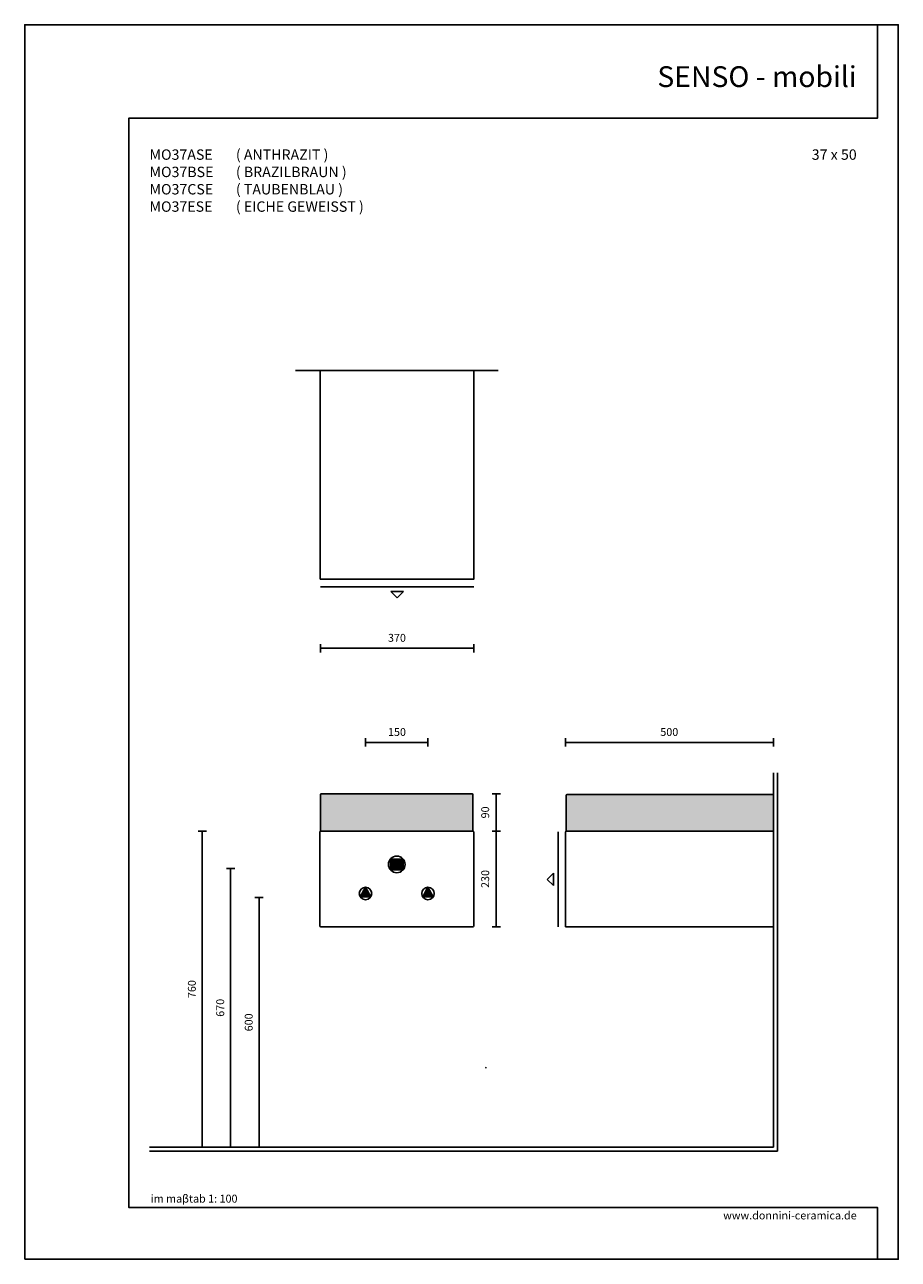
# Model space of a CAD drawing. Units: millimetres. Extents: x 0 to 2100, y 0 to 2970.
import ezdxf

# ---------------------------------------------------------------- set-up
doc = ezdxf.new("R2010")
doc.units = ezdxf.units.MM
doc.layers.add('COSTRUZIONE', color=169, linetype='Continuous', plot=False)
for name, color, linetype in [('DEFAULT', 7, 'Continuous'), ('Linea di terra 1', 251, 'Continuous'), ('Linea di terra 2', 253, 'Continuous'), ('LIVELLO 01', 253, 'Continuous'), ('LIVELLO 01_pattern', 254, 'Continuous'), ('maSStab', 253, 'Continuous'), ('QUOTE', 253, 'Continuous'), ('Quote numeri', 250, 'Continuous'), ('Scarichi_simboli', 250, 'Continuous'), ('Titoli', 252, 'Continuous')]:
    doc.layers.add(name, color=color, linetype=linetype)
doc.styles.add('ARIAL', font='arial.ttf')
doc.styles.get("Standard").update_dxf_attribs({"font": 'arial.ttf'})
doc.styles.add('VERDANA', font='verdana.ttf')

msp = doc.modelspace()

# ---------------------------------------------------------------- hatches: boundary and pattern name
at = {"layer": 'LIVELLO 01_pattern', "ltscale": 120}
h = msp.add_hatch(color=256, dxfattribs=at)
h.paths.add_polyline_path([(1000, 1120.1), (713.4, 1120.1, 0.414214), (711.4, 1118.1), (711.4, 1030), (1000, 1030)])
h.paths.add_polyline_path([(1077.4, 1118.1, 0.414214), (1075.4, 1120.1), (1000, 1120.1), (1000, 1030), (1077.4, 1030)])
h.paths.add_polyline_path([(1600, 1118), (1304, 1118, 0.414214), (1302, 1116), (1302, 1030), (1600, 1030)])
h.paths.add_polyline_path([(1800, 1118), (1600, 1118), (1600, 1030), (1800, 1030)])
at = {"layer": 'Scarichi_simboli'}
for points in [[(909.8, 962.7), (879, 962.7), (879, 937.3), (909.8, 937.3)], [(819.4, 895), (806.8, 872), (832.1, 872)], [(969.4, 895), (956.8, 872), (982.1, 872)]]:
    msp.add_hatch(color=252, dxfattribs=at).paths.add_polyline_path(points)

# ---------------------------------------------------------------- linework, layer by layer
at = {"layer": 'COSTRUZIONE'}
msp.add_lwpolyline([(0, 0), (2100, 0), (2100, 2970), (0, 2970)], close=True, dxfattribs=at)
at = {"layer": 'DEFAULT'}
for p, q in [((651.1, 2137.8), (1138.4, 2137.8)), ((709.4, 802), (709.4, 1028)), ((711.4, 1030), (1077.4, 1030)), ((1079.4, 802), (1079.4, 1028)), ((1300, 800), (1300, 1028)), ((1302, 1030), (1800, 1030)), ((1800, 800), (1800, 988)), ((1077.4, 800), (711.4, 800)), ((1300, 800), (1800, 800))]:
    msp.add_line(p, q, dxfattribs=at)
at = {"layer": 'DEFAULT', "color": 252}
for p, q in [((711.2, 1617.8), (1079.4, 1617.8)), ((880.3, 1606.8), (910.3, 1606.8)), ((895.3, 1591.5), (880.3, 1606.8)), ((910.3, 1606.8), (895.3, 1591.5)), ((1282, 800), (1282, 1028)), ((1255.7, 914), (1271, 929)), ((1271, 929), (1271, 899)), ((1271, 899), (1255.7, 914))]:
    msp.add_line(p, q, dxfattribs=at)
at = {"layer": 'DEFAULT'}
msp.add_lwpolyline([(710, 1635.8), (1079.4, 1635.8), (1079.4, 2137.8), (710, 2137.8)], close=True, dxfattribs=at)
for centre, start, end in [((711.4, 1028), 90, 180), ((1077.4, 1028), 0, 90), ((1302, 1028), 90, 180), ((711.4, 802), 180, 270), ((1077.4, 802), 270, 0), ((1107.4, 462.1), 270, 0)]:
    msp.add_arc(centre, 2, start, end, dxfattribs=at)
at = {"layer": 'Linea di terra 1'}
for p, q in [((1800, 270), (1800, 1170)), ((300, 270), (1800, 270))]:
    msp.add_line(p, q, dxfattribs=at)
at = {"layer": 'Linea di terra 2'}
for p, q in [((1810, 259.8), (1810, 1170)), ((300, 259.8), (1810, 259.8))]:
    msp.add_line(p, q, dxfattribs=at)
at = {"layer": 'LIVELLO 01'}
for p, q in [((711.4, 1118.1), (711.4, 1030)), ((713.4, 1120.1), (1075.4, 1120.1)), ((1077.4, 1118.1), (1077.4, 1030)), ((1302, 1116), (1302, 1030)), ((1304, 1118), (1800, 1118))]:
    msp.add_line(p, q, dxfattribs=at)
for centre, start, end in [((713.4, 1118.1), 90, 180), ((1075.4, 1118.1), 0, 90), ((1304, 1116), 90, 180)]:
    msp.add_arc(centre, 2, start, end, dxfattribs=at)
at = {"layer": 'QUOTE'}
for p, q in [((711.3, 1470), (1079.4, 1470)), ((819.4, 1243.5), (969.4, 1243.5)), ((1300, 1243.5), (1800, 1243.5)), ((1133.7, 1030), (1133.7, 1120)), ((426.8, 1030), (426.8, 270)), ((1133.7, 1030), (1133.7, 800)), ((495, 940), (495, 270)), ((563.5, 870), (563.5, 270))]:
    msp.add_line(p, q, dxfattribs=at)
at = {"layer": 'Quote numeri'}
for p, q in [((711.3, 1460), (711.3, 1480)), ((1079.4, 1460), (1079.4, 1480)), ((819.4, 1233.5), (819.4, 1253.5)), ((969.4, 1233.5), (969.4, 1253.5)), ((1300, 1233.5), (1300, 1253.5)), ((1800, 1233.5), (1800, 1253.5)), ((1143.7, 1120), (1123.7, 1120)), ((436.8, 1030), (416.8, 1030)), ((1143.7, 1030), (1123.7, 1030)), ((505, 940), (485, 940)), ((573.5, 870), (553.5, 870)), ((1143.7, 800), (1123.7, 800))]:
    msp.add_line(p, q, dxfattribs=at)
at = {"layer": 'Scarichi_simboli'}
for points in [[(909.8, 962.7), (879, 962.7), (879, 937.3), (909.8, 937.3), (909.8, 962.7)], [(819.4, 895), (806.8, 872), (832.1, 872), (819.4, 895)], [(969.4, 895), (956.8, 872), (982.1, 872), (969.4, 895)]]:
    msp.add_lwpolyline(points, close=True, dxfattribs=at)
for centre, radius in [((894.4, 950), 20), ((819.4, 880), 15), ((969.4, 880), 15)]:
    msp.add_circle(centre, radius, dxfattribs=at)
at = {"layer": 'Titoli', "color": 253}
msp.add_lwpolyline([(2050, 0), (2050, 125), (300, 125), (250, 125), (250, 2745), (300, 2745), (2050, 2745), (2050, 2970)], dxfattribs=at)

# ---------------------------------------------------------------- texts
at = {"layer": 'maSStab', "insert": (302.9, 155.4), "char_height": 19, "attachment_point": 1}
msp.add_mtext_dynamic_manual_height_columns('{\\fArial|b0|i1|c0|p34;im maβtab 1: 100\\P}', width=397.655, gutter_width=1, heights=[0], dxfattribs=at)
at = {"layer": 'Quote numeri', "char_height": 19, "attachment_point": 5, "style": 'VERDANA'}
for s, insert in [('\\A1;370', (894.8, 1495)), ('\\A1;150', (894.9, 1268.5)), ('\\A1;500', (1549.5, 1268.5))]:
    msp.add_mtext(s, dxfattribs=dict(at, insert=insert))
at = {"layer": 'Quote numeri', "char_height": 19, "attachment_point": 5, "rotation": 90, "style": 'VERDANA'}
for s, insert in [('\\A1;90', (1107, 1075)), ('\\A1;230', (1107, 915)), ('\\A1;760', (401.8, 650)), ('\\A1;670', (470, 605)), ('\\A1;600', (538.5, 570))]:
    msp.add_mtext(s, dxfattribs=dict(at, insert=insert))
at = {"layer": 'Titoli', "attachment_point": 3}
for s, width, insert, char_height in [('{\\fArial|b0|i0|c0|p34;SENSO - \\fArial|b0|i1|c0|p34;mobili}', 600, (2000, 2870), 50), ('\\pt250;37 x 50', 600, (2000, 2670), 25), ('{\\fArial|b0|i1|c0|p34;www.donnini-ceramica.de}', 397.655, (2000, 115), 19)]:
    msp.add_mtext_dynamic_manual_height_columns(s, width=width, gutter_width=1, heights=[0], dxfattribs=dict(at, insert=insert, char_height=char_height))
at = {"layer": 'Titoli', "insert": (300, 2670), "char_height": 25, "attachment_point": 1, "style": 'ARIAL'}
msp.add_mtext_dynamic_manual_height_columns('MO37ASE^I^I( ANTHRAZIT )\\PMO37BSE^I^I( BRAZILBRAUN )\\PMO37CSE^I^I( TAUBENBLAU )\\PMO37ESE^I^I( EICHE GEWEISST )', width=745.032, gutter_width=1, heights=[0], dxfattribs=at)

doc.saveas('drawing.dxf')
